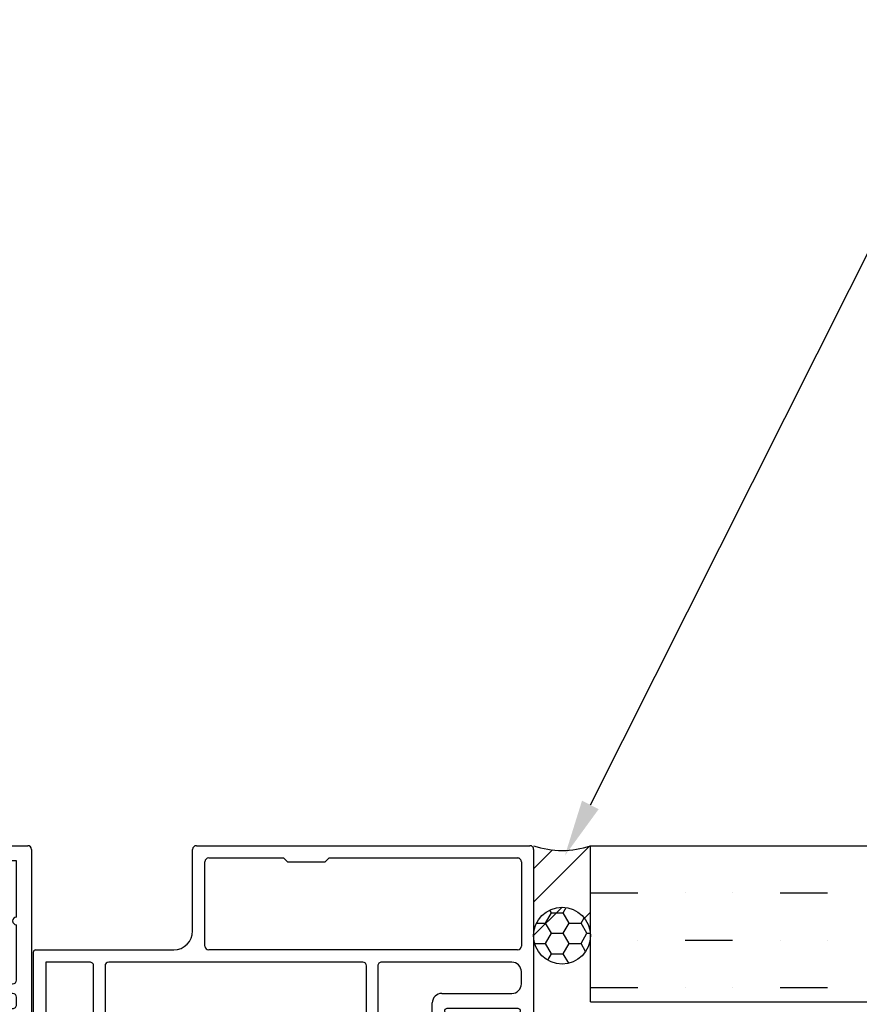
# Model space of a CAD drawing. Units: millimetres. Extents: x 16690 to 27594, y 2049 to 11209.
# Drawn here: x 18361 to 18449, y 4433 to 4537 of the extents above; entities that cross this region are included whole.
import ezdxf
from ezdxf import colors
from ezdxf.entities.mleader import LeaderData, LeaderLine
from ezdxf.math import Vec2, Vec3

# ---------------------------------------------------------------- set-up
doc = ezdxf.new("R2010")
doc.units = ezdxf.units.MM
doc.header["$MEASUREMENT"] = 0
doc.layers.add('Dwelling', color=4, linetype='Continuous')
doc.layers.add('OMEGA WINDOWS AND DOORS', color=7, linetype='Continuous')
doc.styles.add('arialobs', font='ARIALUNI.TTF', dxfattribs={"height": 8})

# ---------------------------------------------------------------- blocks, each defined once
blk = doc.blocks.new('37331')
for p, q in [((40.90002088616711, 47.99999999999477), (51.60001222838764, 48.00000000000068)), ((40.50002088616747, 46.25000000000091), (40.50002088616565, 47.60000000000127)), ((43.00002088617111, 47.0000000000009), (41.50002088616747, 47.0000000000009)), ((41.50002088616747, 47.0000000000009), (41.50002088616747, 46.25000000000091)), ((43.00002088616202, 41.5000000000009), (43.00002088617111, 47.0000000000009)), ((52.00001222838728, 47.60000000000104), (52.00001222838546, 28.19991559889945)), ((47.50001222713035, 46.39999999999872), (44.50002088617111, 46.3999999999969)), ((44.50002088617111, 46.3999999999969), (44.50002088616201, 41.1999999999989)), ((47.50001222713035, 45.40000000000032), (47.50001222713035, 46.39999999999872)), ((50.40001222712636, 46.40000000000031), (48.50001222713036, 46.40000000000031)), ((48.50001222713036, 46.40000000000031), (48.50001222713036, 45.40000000000032)), ((50.40001222712999, 40.45000000000186), (50.40001222712636, 46.40000000000031)), ((40.5000208861677, 40.60000000000218), (40.50002088616747, 42.25000000000091)), ((41.50002088616747, 42.25000000000091), (41.50002088616747, 41.5000000000009)), ((41.50002088616747, 41.5000000000009), (43.00002088616202, 41.5000000000009)), ((43.50002088616202, 40.20000000000073), (40.90002088616711, 40.20000000000232)), ((50.40001222713363, 33.79999999999995), (50.40001222712999, 39.65000000000032)), ((47.50001222713217, 33.20000000000141), (47.50001222713035, 34.40000000000123)), ((48.50001222713036, 34.40000000000214), (48.50001222713036, 33.40000000000032)), ((48.50001222713036, 33.40000000000032), (50.00001222713217, 33.39999999999986)), ((50.0000122283891, 32.39999999999918), (48.30001222713327, 32.40000000000123)), ((50.40001222838895, 31.19991559889968), (50.40001222838873, 32)), ((42.00002088616929, 27.99991559889964), (42.00002088616748, 30.3999155988995)), ((42.40002088616711, 30.79991559889959), (50.0000122283891, 30.79991559889959)), ((50.20001222838437, 29.19991559889991), (44.60002088616602, 29.19991559889968)), ((43.60002088616602, 28.19991559889968), (43.6000208861642, 9.999915598900543)), ((50.40001222838532, 26.59991559889977), (50.40001222838509, 28.99991559889964)), ((0, 0.3999999999996362), (0, 27.79999999999814)), ((0.2000000000007276, 27.99999999999795), (1.053976889001205, 27.99999999999795)), ((19.20014517734296, 27.13565206181261), (18.99655567974514, 27.73565112519441)), ((19.18594965382908, 27.99991559889966), (28.60009662948505, 27.99991559889918)), ((28.60009662948505, 27.99991559889918), (29.00001222838546, 27.59999999999968)), ((29.00001222838546, 27.59999999999968), (29.39992782728586, 27.99991559889964)), ((29.39992782728586, 27.99991559889964), (36.10009662948324, 27.99991559889964)), ((36.10009662948324, 27.99991559889964), (36.50001222838546, 27.59999999999923)), ((36.50001222838546, 27.59999999999923), (36.89992782728769, 27.99991559889964)), ((36.89992782728769, 27.99991559889964), (42.00002088616929, 27.99991559889964)), ((52.20001222838618, 27.99991559889964), (57.10002098667246, 27.99991559889964)), ((57.30002098667319, 27.79991559889936), (57.30002098667319, 26.89991561769967)), ((89.80002098667318, 26.89991561769967), (89.80002098667318, 27.79991559889936)), ((90.00002098667392, 27.99991559889964), (105.6000209867561, 27.99991559889964)), ((106.0000209867558, 27.59991559889954), (106.0000209867576, 0.400000000000091)), ((2.441421356234314, 26.72928932187216), (1.724524505198132, 26.01239247083459)), ((21.39999919151342, 26.99992059908786), (19.38953955567012, 26.99991653551797)), ((21.79999999999745, 25.40009888080045), (21.79999999999927, 26.59992059908996)), ((41.60002088616784, 26.19991559890241), (23.79999999999563, 26.19991559889991)), ((49.50002088616566, 26.19991559890127), (50.00001222838545, 26.19991559889968)), ((57.30002098667319, 26.89991561769967), (57.80002098667319, 26.89991559889927)), ((58.00002098667391, 26.69991559889945), (58.00002098667391, 26.09991559889954)), ((89.10002098667248, 26.09991559889954), (89.10002098667248, 26.69991559889945)), ((89.30002098667319, 26.89991559889973), (89.80002098667318, 26.89991561769967)), ((99.50002098662662, 25.99991559889963), (99.50002098662662, 21.04991559907489)), ((101.5000209867594, 26.39991559889973), (99.90002098662627, 26.39991559889973)), ((101.5000209867594, 25.39991559889995), (101.5000209867594, 26.39991559889973)), ((104.4000209867554, 26.39991559889995), (102.5000209867594, 26.39991559889995)), ((102.5000209867594, 26.39991559889995), (102.5000209867594, 25.39991559889995)), ((104.400020986759, 20.4499155989015), (104.4000209867554, 26.39991559889995)), ((1.608889338436405, 25.69468746126105), (1.900194581025061, 22.36505330241357)), ((19.91429715391223, 25.00009888079936), (21.39999999999782, 25.00009888080081)), ((23.39999999999577, 25.79991559889982), (23.399999999996, 24.40009888080067)), ((42.00002088616748, 0.2000000000000455), (42.00002088616748, 25.79991559890073)), ((49.10002088616784, 20.54991559907489), (49.10002088616602, 25.79991559889959)), ((57.80002098667319, 25.89991559889927), (55.71083734959393, 25.8999155988995)), ((92.78920462259885, 25.89991559889944), (89.30002098667319, 25.89991559889927)), ((16.49990031025209, 21.99991559951218), (19.20719037272556, 24.70720566198702)), ((20.16282529133514, 23.40009888080044), (17.4555352288653, 20.6928088183281)), ((22.399999999996, 23.40009888080067), (20.16282529133514, 23.40009888080044)), ((2.298672460261514, 21.99991559951275), (11.60000000000764, 21.99991559951263)), ((11.60000000000764, 21.99991559951263), (12.00000000000727, 21.599915599513)), ((12.00000000000727, 21.599915599513), (12.40000000000509, 21.99991559951286)), ((12.40000000000509, 21.99991559951286), (16.49990031025209, 21.99991559951218)), ((55.3112507386158, 22.63593937936412), (56.29727451890357, 21.64991559907457)), ((89.7539686843864, 21.81558333355588), (93.5242860633716, 22.82986009433421)), ((56.29727451890357, 21.64991559907457), (57.1215583421581, 21.6499155990748)), ((58.10636609516959, 20.82356377674145), (58.44242486317853, 18.91767979540896)), ((88.65761711016579, 18.91767979540898), (89.02894127431864, 21.02356377674187)), ((7.000000000012732, 20.39991559951295), (2.600000000000363, 20.39991559951318)), ((16.74842844767863, 20.39991559951446), (14.92603234323542, 20.39991559951318)), ((57.2097218325107, 20.1499155990748), (49.50002088616566, 20.1499155990748)), ((57.4576171101636, 18.74403161774177), (57.2097218325107, 20.1499155990748)), ((91.10002098663107, 19.84991559907484), (91.10002098662699, 0.1999999999989086)), ((95.10002098666062, 20.04991559907489), (91.30002098663135, 20.04991559907489)), ((95.50002098666118, 20.44991559907499), (95.10002098666062, 20.04991559907489)), ((95.90002098666174, 20.04991559907489), (95.50002098666118, 20.44991559907499)), ((98.50002098662662, 20.04991559907489), (95.90002098666174, 20.04991559907489)), ((1.600000000000363, 19.39991559951318), (1.600000000000363, 11.20331629541329)), ((8.000000000012506, 14.54991559951963), (8.000000000012731, 19.39991559951295)), ((104.4000209867624, 13.79991559889959), (104.400020986759, 19.64991559889995)), ((89.50002098663208, 18.33085570657545), (89.15002098667537, 18.33085570657567)), ((89.50002098663208, 9.999915598899634), (89.50002098663208, 18.33085570657545)), ((14.31122975195285, 16.63593937980901), (15.38284271248812, 15.56432641927199)), ((15.50000000001271, 15.28148370679696), (15.50000000001273, 14.54991559951963)), ((15.1000000000131, 14.14991559952), (8.40000000001237, 14.14991559951954)), ((101.5000209867612, 13.19991559890108), (101.5000209867594, 14.39991559890086)), ((102.5000209867594, 14.39991559890177), (102.5000209867594, 13.39991559889995)), ((102.5000209867594, 13.39991559889995), (104.0000209867612, 13.39991559889972)), ((104.0000209867594, 12.39991559889858), (102.3000209867623, 12.39991559890109)), ((104.4000209867592, 11.2999999999995), (104.400020986759, 11.99991559889872)), ((2, 10.80331629541365), (2.856639105086287, 10.80331629541319)), ((3.213480757511774, 10.58404823806), (3.556841652356524, 9.906107928782149)), ((102.4000209867536, 8.200000000000728), (102.4000209867536, 10.5)), ((102.8000209867532, 10.89999999999963), (104.0000209867594, 10.89999999999963)), ((3.032368760606718, 8.064451043013506), (2.373026032691996, 9.366273759567775)), ((3.599999999929426, 9.72537598613485), (3.599999999929423, 8.200000000000728)), ((103.6269949539892, 9.366273759567818), (102.9676522260724, 8.064451043013378)), ((1.899999999925093, 9.253316295413242), (1.899999999928695, 1.746683704594033)), ((104.1000209867551, 1.746683704594033), (104.1000209867561, 9.253316295413242)), ((45.6000208861642, 7.999915598900543), (73.15002098667355, 7.999915598898951)), ((73.15002098667355, 7.999915598898951), (73.55002098667319, 7.599915598899769)), ((73.55002098667319, 7.599915598899769), (73.95002098667283, 7.999915598899633)), ((73.95002098667283, 7.999915598899633), (87.50002098663207, 7.999915598899633)), ((52.60002098667064, 6.399915598900179), (43.60002088616238, 6.399915598900179)), ((43.60002088616238, 6.399915598900179), (43.6000208861642, 0.2000000000000455)), ((53.00002098667028, 6.79991559889936), (52.60002098667064, 6.399915598900179)), ((53.40002098666992, 6.399915598900179), (53.00002098667028, 6.79991559889936)), ((66.95002098667283, 6.399915598899951), (53.40002098666992, 6.399915598900179)), ((66.950020986671, 0.2000000000000455), (66.95002098667283, 6.399915598899951)), ((80.6000122282503, 6.399915598899724), (68.5500209866641, 6.399915598899951)), ((68.5500209866641, 6.399915598899951), (68.55002098666955, 0.2000000000000455)), ((81.00001222825085, 6.799915598899815), (80.6000122282503, 6.399915598899724)), ((81.40001222825231, 6.399915598899724), (81.00001222825085, 6.799915598899815)), ((89.50002098663388, 6.399915598899497), (81.40001222825231, 6.399915598899724)), ((89.50002098663388, 0.199999999999136), (89.50002098663388, 6.399915598899497)), ((2.37302603269547, 1.633726240438875), (3.032368760608733, 2.935548956986849)), ((3.599999999927682, 2.800000000001077), (3.599999999927604, 1)), ((102.4000209867536, 1), (102.4000209867536, 2.800000000001091)), ((102.967652226076, 2.935548956987034), (103.6269949539873, 1.633726240437908)), ((2.599999999927604, 0), (0.3999999999268766, 0)), ((43.40002088616347, -2.274e-13), (42.2000208861682, 2.274e-13)), ((68.350020986667, 4.547e-13), (67.15002098667173, -2.274e-13)), ((105.6000209867579, -7.0486e-12), (103.4000209867536, 0)), ((90.90002098662806, -1.0942e-12), (89.70002098663463, -6.821e-13))]:
    blk.add_line(p, q)
for centre, radius, start, end in [((40.90002088616347, 47.59999999999695), 0.3999999999978172, 89.9999999994789, 179.9999999993812), ((51.60001222838764, 47.60000000000104), 0.3999999999996362, 0, 90), ((41.00002088616747, 46.25000000000091), 0.5, 180, 0), ((48.00001222713035, 45.40000000000032), 0.5, 180, 0), ((41.00002088616747, 42.25000000000091), 0.5, 0, 180), ((40.90002088617075, 40.60000000000536), 0.4000000000030468, 180.0000000004559, 269.9999999994789), ((43.50002088616202, 41.20000000000072), 1, 270, 359.9999999998958), ((50.40001222712999, 40.05000000000109), 0.4000000000007731, 90, 270), ((48.00001222713035, 34.40000000000214), 0.5, 0, 180.0000000001042), ((50.00001222713217, 33.80000000000132), 0.4000000000014552, 270, 359.9999999998046), ((48.30001222713145, 33.2000000000005), 0.7999999999992724, 179.9999999999348, 270.0000000001303), ((50.0000122283891, 31.99999999999955), 0.3999999999996362, 6.51378e-11, 90), ((50.0000122283891, 31.19991559889945), 0.3999999999998636, 270, 3.25689e-11), ((42.40002088616892, 30.39991559889813), 0.4000000000014552, 90.00000000026056, 179.9999999998046), ((44.60002088616602, 28.19991559889968), 1, 90, 180), ((50.20001222838437, 28.99991559889918), 0.2000000000007276, 1.302755e-10, 90), ((52.20001222838618, 28.19991559890036), 0.2000000000007276, 180.0000000002605, 270), ((0.2000000000007276, 27.79999999999723), 0.2000000000007276, 90, 179.9999999997394), ((1.053976888997571, 26.49999999999705), 1.500000000000905, 16.56853593733391, 89.99999999986122), ((19.18594965382908, 27.79991559889981), 0.1999999999998495, 89.99999999999898, 198.7429149891277), ((19.38953915142884, 27.19991653551984), 0.2000000000022801, 198.7429149894448, 270.0001158065964), ((57.10002098667246, 27.79991559889891), 0.2000000000007276, 1.302755e-10, 90), ((90.00002098667392, 27.79991559889891), 0.2000000000007276, 90, 179.9999999998697), ((105.6000209867561, 27.5999155989), 0.3999999999996362, 359.9999999999349, 90), ((2.007367217669529, 25.7295497583616), 0.3999999999965679, 134.9999999998388, 185.0000000002556), ((2.299999999991931, 26.87071067810729), 0.200000000002052, 315.0000000014684, 16.56853593731968), ((21.40000000000146, 26.59992059909086), 0.3999999999978136, 359.9999999998702, 90.00011580738158), ((23.79999999999563, 25.79991559890004), 0.3999999999998636, 90, 180.0000000000325), ((41.60002088616602, 25.79991559890095), 0.4000000000014552, 359.9999999999675, 89.99999999973944), ((49.50002088616748, 25.79991559889982), 0.4000000000014552, 90.00000000026056, 180.0000000000325), ((50.00001222838545, 26.59991559889955), 0.3999999999998636, 270, 3.25689e-11), ((57.80002098667319, 26.69991559889854), 0.2000000000007276, 2.60551e-10, 90), ((57.80002098667319, 26.0999155989), 0.2000000000007276, 270, 359.9999999998697), ((89.30002098667319, 26.699915598899), 0.2000000000007276, 90, 179.9999999998697), ((89.30002098667319, 26.0999155989), 0.2000000000007276, 180.0000000001302, 270), ((99.90002098662808, 25.99991559889827), 0.4000000000014552, 90.00000000026056, 179.9999999998046), ((19.9142971539104, 24.0000988808008), 0.9999999999985535, 89.99999999989495, 134.999999999944), ((21.39999999999782, 25.40009888080045), 0.3999999999996362, 270, 0), ((51.36218140407063, 24.61634199505616), 0.40000000000101, 100.9635268888871, 159.3753913803539), ((51.19101573515535, 25.49991559911285), 0.4999999999995185, 280.963526888874, 320.334987092944), ((53.00002098663987, 23.99991559911907), 1.849999999974929, 46.76742765866997, 140.3349870918559), ((54.78092065375124, 25.89422190498973), 0.7500000009440523, 226.7674276129148, 348.1978400238492), ((55.71083734959394, 25.69991559889967), 0.1999999999998252, 90.00000000000205, 168.1978400639944), ((92.78920462259893, 25.69991559890029), 0.1999999999991552, 11.80215996449559, 90.00000000002441), ((93.71912131898, 25.8942219052537), 0.7500000015255672, 191.8021599798345, 313.2325724047801), ((95.50002098666126, 23.99991559911745), 1.84999999997727, 39.66501290818262, 133.2325723413813), ((97.30902623814845, 25.49991559911355), 0.5000000000007172, 219.6650129069233, 259.0364731109917), ((97.13786056922979, 24.61634199505468), 0.4000000000025888, 20.62460861974332, 79.03647311086432), ((102.0000209867594, 25.39991559889995), 0.5, 180, 0), ((22.399999999996, 24.40009888080067), 1, 270, 0), ((53.0000209866721, 23.99991559906817), 2.150000000002985, 159.3753913806521, 200.6246086174416), ((95.50002098663028, 23.9999155990681), 2.150000000002243, 339.3753913825786, 20.62460861934912), ((51.36218140404857, 23.38348920313369), 0.3999999999992255, 200.6246086176861, 259.0364731132518), ((51.19101573515921, 22.49991559907075), 0.5000000000025091, 39.66501290754855, 79.0364731124663), ((97.30902623813483, 22.4999155990722), 0.4999999999976409, 100.9635268866431, 140.3349870917391), ((97.13786056925075, 23.3834892031332), 0.4000000000011842, 280.9635268871697, 339.3753913826322), ((2.298672460261518, 22.39991559951249), 0.3999999999997467, 184.9999999999828, 269.9999999999994), ((53.00002098666987, 23.99991559906745), 1.849999999993928, 219.665012907564, 313.2325723416831), ((54.78092065272583, 22.10560929347388), 0.7500000000002595, 45.00000000001498, 133.2325723419704), ((93.71912132058058, 22.10560929347253), 0.7500000000003145, 46.76742765823334, 105.0570288758574), ((95.50002098663208, 23.99991559906721), 1.849999999991629, 226.7674276583588, 320.3349870925121), ((57.1215583421581, 20.64991559907571), 0.999999999999087, 9.999999999939796, 90.0000000000004), ((90.01374902732825, 20.84991559907599), 0.999999999997253, 105.0570288757024, 170.0000000000336), ((98.50002098662662, 21.04991559907489), 1, 270, 0), ((2.600000000000363, 19.39991559951318), 1, 90, 180), ((7.000000000012732, 19.39991559951295), 1, 0, 90), ((11.99999999997617, 17.99991559956377), 1.849999999973885, 46.76742765861134, 140.3349870918409), ((13.78089966606231, 19.89422190511204), 0.7500000000079728, 226.7674276532538, 5.273357155847973), ((14.92603234217495, 19.99991559835098), 0.4000000011621943, 89.999999848099, 185.2733570040547), ((16.74842844767862, 21.39991559951431), 0.9999999999998546, 270.0000000000008, 315.0000000000192), ((49.50002088616748, 20.54991559907444), 0.3999999999996362, 179.9999999999348, 269.9999999997394), ((91.30002098663135, 19.84991559907462), 0.2000000000002728, 90, 179.9999999999348), ((104.400020986759, 20.04991559890072), 0.4000000000007731, 90, 270), ((12.00000000000909, 17.999915599513), 2.150000000002568, 159.3753913806601, 200.6246086174428), ((10.36216041740775, 18.61634199550055), 0.4000000000008697, 100.963526888885, 159.3753913803451), ((10.19099474849192, 19.49991559955841), 0.5000000000009072, 280.9635268889126, 320.3349870929037), ((57.95002098667101, 18.83085570657567), 0.500000000001367, 190.0000000000235, 9.999999999951484), ((89.15002098667355, 18.83085570657704), 0.5000000000013644, 170.0000000002045, 270.0000000002084), ((10.36216041738587, 17.38348920357772), 0.3999999999988054, 200.6246086175695, 259.0364731131552), ((10.19099474849804, 16.49991559951482), 0.5000000000025981, 39.66501290785596, 79.03647311271543), ((12.0000000000071, 17.99991559951219), 1.849999999993036, 219.6650129075285, 313.2325723416827), ((13.78089966606242, 16.10560929391864), 0.7500000000006981, 44.99999999999712, 133.2325723419363), ((15.1000000000131, 15.28148370679833), 0.3999999999996149, 359.9999999998041, 44.99999999986146), ((102.0000209867594, 14.39991559890177), 0.5, 0, 180.0000000001042), ((8.40000000001237, 14.54991559951941), 0.3999999999998636, 179.9999999999674, 270), ((15.1000000000131, 14.54991559951963), 0.3999999999996362, 270, 0), ((104.0000209867612, 13.79991559890095), 0.4000000000012279, 270, 359.9999999998046), ((102.3000209867605, 13.19991559890036), 0.7999999999992707, 179.9999999999479, 270.0000000001303), ((104.0000209867594, 11.99991559889895), 0.3999999999996362, 359.9999999999675, 90), ((2, 11.20331629541329), 0.3999999999996362, 180, 270), ((2.856639105084468, 10.40331629541333), 0.3999999999998636, 26.86114639491244, 89.99999999973944), ((102.8000209867532, 10.5), 0.3999999999996362, 90, 180), ((104.0000209867576, 11.30000000000132), 0.4000000000016826, 270.0000000002606, 359.9999999997394), ((2.149999999925057, 9.253316295413242), 0.2499999999999643, 26.86114639499977, 180), ((3.199999999929787, 9.725375986134848), 0.3999999999996393, 2.544e-13, 26.86114639502938), ((45.6000208861642, 9.999915598900543), 2, 180, 270), ((87.50002098663207, 9.999915598899634), 2, 270, 0), ((103.8500209867561, 9.25331629541324), 0.2499999999999858, 4.071e-13, 153.1388536049941), ((3.299999999928333, 8.19999999999891), 0.3000000000010901, 206.8611463948826, 3.470621e-10), ((102.7000209867528, 8.199999999998681), 0.2999999999992464, 179.9999999996092, 333.1388536049607), ((3.299999999928332, 2.800000000001316), 0.2999999999993504, 359.9999999999542, 153.1388536049217), ((102.7000209867547, 2.80000000000109), 0.3000000000011056, 26.86114639499881, 179.9999999999998), ((2.149999999928695, 1.746683704593809), 0.25, 179.9999999999486, 333.1388536049013), ((103.8500209867543, 1.74668370459426), 0.250000000000786, 206.8611463953716, 359.999999999948), ((0.3999999999632564, 0.3999999999632564), 0.3999999999632564, 179.9999999947889, 269.999999994789), ((2.599999999927604, 1), 1, 270, 0), ((42.2000208861682, 0.200000000000955), 0.2000000000007276, 180.0000000002605, 270), ((43.40002088616347, 0.2000000000005002), 0.2000000000007276, 270, 359.9999999998697), ((67.15002098667173, 0.2000000000005002), 0.2000000000007275, 180.0000000001302, 270), ((68.35002098666882, 0.2000000000011823), 0.2000000000007276, 269.9999999994789, 359.9999999996743), ((89.70002098663463, 0.2000000000000455), 0.2000000000007276, 180.0000000002605, 270), ((90.90002098662754, 0.1999999999983615), 0.1999999999994486, 270.0000000001547, 1.567377e-10), ((103.4000209867536, 1), 1, 180, 270), ((105.6000209867506, 0.3999999999998637), 0.4000000000069122, 270.0000000010422, 3.2545e-11)]:
    blk.add_arc(centre, radius, start, end)
blk = doc.blocks.new('37337')
for p, q in [((16.80000875837277, 23), (16.80000875837277, 31.60008440110141)), ((17.2000087583724, 32.00008440110105), (52.40000875837313, 32.00008440110105)), ((52.80000875837277, 31.60008440110141), (52.80000875837277, 12.5)), ((18.10000875837204, 21.39999999999941), (18.10000875837167, 30.30008440110009)), ((18.50000875837167, 30.70008440109973), (26.40000875837313, 30.70008440110155)), ((26.40000875837313, 30.70008440110155), (26.80000875837277, 30.30008440110009)), ((26.80000875837277, 30.30008440110009), (30.80000875837095, 30.30008440110009)), ((30.80000875837095, 30.30008440110009), (31.20000875837059, 30.70008440110155)), ((31.20000875837059, 30.70008440110155), (51.10000875837568, 30.70008440110018)), ((51.50000875837569, 30.30008440110009), (51.50000875837569, 21.40000000000123)), ((1.3642e-12, 12.5), (2.2737e-12, 20.79999999999927)), ((0.2000000000016371, 21), (14.80000875837277, 21)), ((51.10000875837568, 21.00000000000113), (18.50000875837167, 20.9999999999994)), ((1.300000000000636, 19.6999999999989), (1.300000000001546, 12.5)), ((5.950008758288277, 19.6999999999989), (1.300000000000636, 19.6999999999989)), ((6.350008758288367, 2.499999999999996), (6.350008758289277, 19.29999999999927)), ((7.550008758289095, 19.29999999999927), (7.550008758289095, 0.9999999999999964)), ((34.75000875828573, 19.70000000000072), (7.950008758288731, 19.6999999999989)), ((35.15000875828582, 0.9999999999999964), (35.15000875828673, 19.30000000000109)), ((36.35000875828837, 19.30000000000109), (36.35000875828837, 2.499999999999996)), ((50.50000875837532, 19.70000000000072), (36.750008758288, 19.70000000000072)), ((51.5000087583752, 17.40000000000213), (51.50000875837531, 18.70000000000072)), ((43.10000875837568, 16.40000000000395), (50.50000875837532, 16.40000000000213)), ((42.10000875837727, 13.50000000000068), (42.10000875837567, 15.40000000000395)), ((51.15332505378273, 14.80000000000172), (43.64669246296353, 14.80000000000359)), ((43.53373499880766, 14.32697396723671), (44.83555771536294, 13.66763123931991)), ((49.96445980139018, 13.6676312393217), (51.26628251793909, 14.32697396723483)), ((44.70000875837604, 13.10000000000114), (42.50000875837713, 13.10000000000104)), ((51.40332505378364, 13.10000000000286), (50.10000875837386, 13.10000000000104)), ((51.4033250537843, 12.50000000000068), (51.40332505378364, 13.10000000000286)), ((0.9000000000014551, 12.09999999999854), (0.4000000000010005, 12.10000000000036)), ((52.40000875837313, 12.10000000000036), (51.80332505378419, 12.09999999999809)), ((5.650008758287583, 2.095854811566919), (6.350008758288367, 2.499999999999996)), ((36.35000875828837, 2.499999999999996), (37.05000875828819, 2.09585481156682)), ((6.460575001557998, 0.2919128953235237), (5.576803677531188, 1.82264973080964)), ((37.12321383904501, 1.822649730809697), (36.23944251501735, 0.291912895323545)), ((7.550008758289095, 0.9999999999999964), (9.350008758286547, 0.9999999999999964)), ((9.550008758287277, 0.7999999999992689), (9.550008758287277, 0.199999999998905)), ((33.15000875828946, 0.199999999998905), (33.15000875829037, 0.7999999999992689)), ((33.35000875828973, 0.9999999999999964), (35.15000875828582, 0.9999999999999964)), ((9.350008758286547, -3.6e-15), (6.966182967641998, -3.6e-15)), ((35.73383454893428, -1.78e-14), (33.35000875829019, -1.8225e-12))]:
    blk.add_line(p, q)
for centre, radius, start, end in [((17.2000087583724, 31.60008440110141), 0.3999999999996362, 90, 180), ((52.40000875837313, 31.60008440110141), 0.3999999999996362, 0, 90), ((18.50000875837148, 30.30008440109991), 0.3999999999998138, 90, 180), ((51.10000875837565, 30.30008440110015), 0.4000000000000341, 359.9999999999919, 89.99999999999594), ((14.80000875837277, 23), 2, 270, 0), ((0.2000000000023192, 20.79999999999996), 0.2000000000000384, 89.99999999999349, 180), ((18.50000875837188, 21.39999999999922), 0.3999999999998209, 179.9999999999735, 269.9999999999723), ((51.10000875837562, 21.40000000000118), 0.4000000000000523, 270.0000000000017, 0), ((5.950008758288959, 19.29999999999859), 0.4000000000003113, 0, 90.00000000000081), ((7.950008758288731, 19.29999999999927), 0.3999999999996362, 90, 180), ((34.75000875828641, 19.3000000000004), 0.4000000000003184, 0, 90), ((36.750008758288, 19.30000000000109), 0.3999999999996362, 89.9999999999992, 180), ((50.50000875837534, 18.70000000000074), 0.9999999999999825, 0, 90.0000000000016), ((50.5000087583754, 17.40000000000195), 0.9999999999998151, 269.9999999999959, 1.05849e-11), ((43.10000875837556, 15.40000000000406), 0.9999999999998872, 89.99999999998697, 180), ((43.64669246296353, 14.55000000000332), 0.25000000000027, 89.99999999999756, 243.1388536046949), ((51.15332505378273, 14.55000000000133), 0.2500000000003966, 296.861146395419, 89.99999999999837), ((44.70000875837604, 13.40000000000073), 0.2999999999995944, 270.0000000000008, 63.13885360465206), ((50.10000875837409, 13.40000000000081), 0.2999999999997698, 116.8611463946926, 269.9999999999568), ((0.4000000000010005, 12.5), 0.3999999999996362, 180, 270), ((0.900000000000773, 12.49999999999931), 0.4000000000007731, 270, 0), ((42.50000875837713, 13.5000000000009), 0.3999999999998636, 180.0000000000325, 270), ((51.80332505378555, 12.49999999999933), 0.4000000000012421, 179.9999999998066, 269.9999999998062), ((52.40000875837313, 12.5), 0.3999999999996346, 270, 0), ((5.750008758287819, 1.922649730810139), 0.2000000000000271, 120.0000000000741, 210.0000000001604), ((36.95000875828893, 1.922649730810096), 0.1999999999994862, 329.9999999997829, 60.00000000016076), ((6.966182967641771, 0.5838257906451183), 0.5838257906451219, 209.9999999998901, 270.0000000000228), ((9.35000875828652, 0.7999999999992548), 0.2000000000007418, 4.0711e-12, 89.99999999999594), ((9.350008758287572, 0.1999999999997008), 0.1999999999997044, 269.9999999999349, 0), ((33.35000875829042, 0.7999999999999581), 0.2000000000000419, 89.99999999999675, 180), ((33.35000875829019, 0.1999999999988908), 0.2000000000007134, 179.9999999999959, 270.0000000000033), ((35.73383454893312, 0.5838257906458786), 0.5838257906458976, 270.0000000001156, 330.0000000000697)]:
    blk.add_arc(centre, radius, start, end)

msp = doc.modelspace()

# ---------------------------------------------------------------- hatches: boundary and pattern name
at = {"layer": 'Dwelling', "ltscale": 0.2}
h = msp.add_hatch(dxfattribs=at)
h.set_pattern_fill('MUDST', color=256, scale=20)
h.set_pattern_definition([(0, (18420.76831319925, 4434.561723061034), (10, 5), [5, -5, 0, -5, 0, -5])])
h.paths.add_polyline_path([(18593.83012091033, 4449.561723061034), (18420.76831319925, 4449.561723061034), (18420.76831319925, 4433.061723061035), (18593.83012091033, 4433.061723061035)])
at = {"layer": 'OMEGA WINDOWS AND DOORS'}
h = msp.add_hatch(dxfattribs=at)
h.set_pattern_fill('ANSI31', color=256, scale=20)
h.set_pattern_definition([(45, (18414.76831319924, 4440.061723061035), (-1.767766952966368, 1.767766952966368), [])])
h.paths.add_polyline_path([(18420.76831319925, 4449.561723061032, -0.1671812992547079), (18414.76831319924, 4449.561723061034), (18414.76831319924, 4440.061723061035, -1), (18420.76831319925, 4440.061723061035)])
at = {"layer": 'OMEGA WINDOWS AND DOORS', "ltscale": 3}
h = msp.add_hatch(dxfattribs=at)
h.set_pattern_fill('HONEY', color=256, scale=10, angle=-1.27e-14, style=0)
h.set_pattern_definition([(0, (18414.76831319924, 4437.061723061036), (1.875, 1.082531754730547), [1.25, -2.5]), (120, (18414.76831319924, 4437.061723061036), (-1.874999999999999, 1.082531754730549), [1.249999999999992, -2.499999999999985]), (59.99999999999999, (18414.76831319924, 4437.061723061036), (9e-16, 2.165063509461096), [-2.5, 1.25])])
edge = h.paths.add_edge_path()
edge.add_arc((18417.76831319924, 4440.061723061035), 2.99999999999909, 0, 360)

# ---------------------------------------------------------------- linework, layer by layer
at = {"layer": 'Dwelling', "ltscale": 0.2}
for p, q in [((18420.76831319925, 4449.561723061034), (18593.83012091033, 4449.561723061034)), ((18420.76831319925, 4433.061723061035), (18420.76831319925, 4449.561723061034)), ((18420.76831319925, 4433.061723061035), (18593.83012091033, 4433.061723061035))]:
    msp.add_line(p, q, dxfattribs=at)
at = {"layer": 'OMEGA WINDOWS AND DOORS', "ltscale": 3}
msp.add_circle((18417.76831319924, 4440.061723061035), 2.99999999999909, dxfattribs=at)
at = {"layer": 'OMEGA WINDOWS AND DOORS'}
msp.add_arc((18417.76831319925, 4458.28324649858), 9.22306733531065, 251.017981678959, 288.9820183209309, dxfattribs=at)

# ---------------------------------------------------------------- block references
for name, p in [('37331', (18309.76829221249, 4401.56172306103)), ('37337', (18361.96830444087, 4417.561638659929))]:
    msp.add_blockref(name, p, dxfattribs=at)

# ---------------------------------------------------------------- leaders
at = {"layer": 'OMEGA WINDOWS AND DOORS', "ltscale": 10}
ml = msp.add_multileader_mtext('Standard', dxfattribs=at)
ml.set_content("{\\C256;Continuous\\PWater resistant 'Air Seal'\\Pto perimeter of trim\\Pcavity}", color=256, style='arialobs')
ml.set_leader_properties(color=2)
ml.build(insert=Vec2(0, 0))
ml.multileader.update_dxf_attribs({"dogleg_length": 4, "arrow_head_size": 6})
ctx = ml.context
ctx.base_point, ctx.char_height, ctx.arrow_head_size, ctx.plane_origin = Vec3(18463.57137778345, 4531.152717508845), 8, 6, Vec3(18466.04051744957, 4510.932496970806)
notes = []
notes.append((ctx, [(0, (1, 1, 0), (18459.57137778345, 4531.152717508845), (1, 0), 4, [(0, [(18418.05962563453, 4448.504196724168)], 0, [])])]))
ctx.mtext.insert, ctx.mtext.flow_direction = Vec3(18465.57137778345, 4536.325978081833), 5
for ctx, leaders in notes:
    for number, flags, end, landing, length, lines in leaders:
        leader = LeaderData()
        leader.index, (leader.has_last_leader_line, leader.has_dogleg_vector, leader.attachment_direction) = number, flags
        leader.last_leader_point, leader.dogleg_vector, leader.dogleg_length = Vec3(end), Vec3(landing), length
        for number, points, colour, breaks in lines:
            line = LeaderLine()
            line.index, line.vertices, line.color, line.breaks = number, Vec3.list(points), colors.encode_raw_color(colour), breaks
            leader.lines.append(line)
        ctx.leaders.append(leader)

doc.saveas('drawing.dxf')
